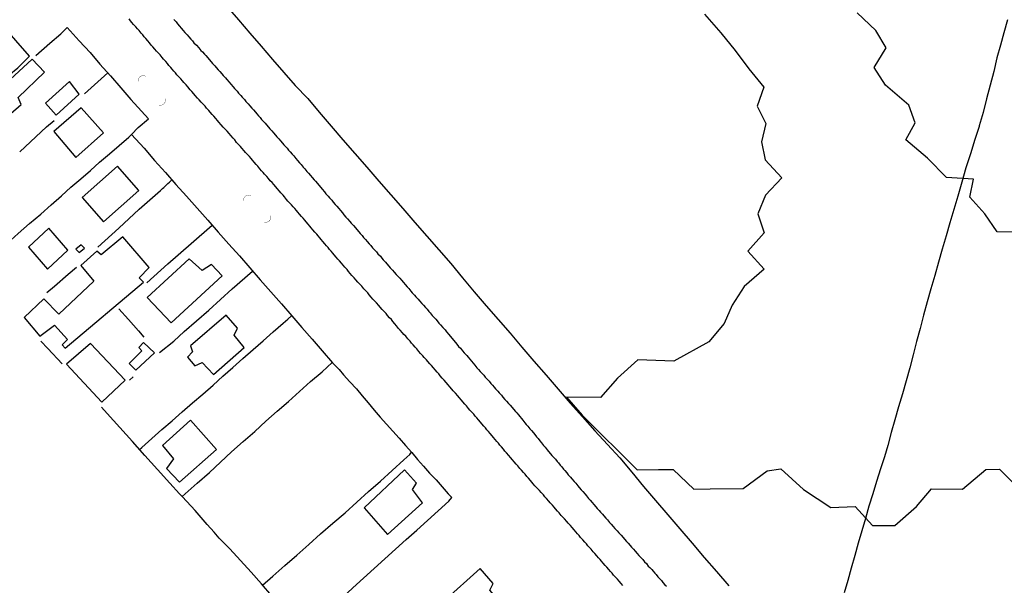
# Model space of a CAD drawing. Units: millimetres. Extents: x 180731 to 183144, y 1660422 to 1663197.
# Drawn here: x 182792 to 182954, y 1660667 to 1660760 of the extents above; entities that cross this region are included whole.
import ezdxf

# ---------------------------------------------------------------- set-up
doc = ezdxf.new("R2010")
doc.units = ezdxf.units.MM
doc.header["$LTSCALE"] = 10
doc.linetypes.add('DASHED2', pattern=[0.375, 0.25, -0.125])
for name, color, linetype in [('T-MFIO-EXI', 7, 'DASHED2'), ('V-BANHADO', 102, 'Continuous'), ('V-BUEIRO', 5, 'Continuous'), ('V-EDIFICACAO', 2, 'Continuous'), ('V-LOTE', 1, 'Continuous'), ('V-TESTADA', 5, 'Continuous')]:
    doc.layers.add(name, color=color, linetype=linetype)

# ---------------------------------------------------------------- blocks, each defined once
blk = doc.blocks.new('305')
at = {"color": 0, "linetype": 'ByBlock', "lineweight": -2, "const_width": 0.05}
blk.add_lwpolyline([(0.73, 0.39, 0.60863), (-0.73, 0.38)], format="xyb", dxfattribs=at)

msp = doc.modelspace()

# ---------------------------------------------------------------- linework, layer by layer
at = {"layer": 'T-MFIO-EXI'}
for p, q in [((182810.13, 1660760.06), (182809.92, 1660760.36)), ((182810.38, 1660759.76), (182810.13, 1660760.06)), ((182810.64, 1660759.46), (182810.38, 1660759.76)), ((182811.02, 1660759.06), (182810.64, 1660759.46)), ((182817.26, 1660760.25), (182817.64, 1660759.85)), ((182817.64, 1660759.85), (182817.87, 1660759.55)), ((182817.87, 1660759.55), (182818.2, 1660759.16)), ((182811.28, 1660758.74), (182811.02, 1660759.06)), ((182811.54, 1660758.44), (182811.28, 1660758.74)), ((182811.88, 1660758.03), (182811.54, 1660758.44)), ((182812.16, 1660757.71), (182811.88, 1660758.03)), ((182812.39, 1660757.41), (182812.16, 1660757.71)), ((182818.2, 1660759.16), (182818.45, 1660758.84)), ((182818.45, 1660758.84), (182818.79, 1660758.44)), ((182818.79, 1660758.44), (182819.07, 1660758.14)), ((182819.07, 1660758.14), (182819.43, 1660757.76)), ((182819.43, 1660757.76), (182819.69, 1660757.43)), ((182812.67, 1660757.12), (182812.39, 1660757.41)), ((182812.97, 1660756.73), (182812.67, 1660757.12)), ((182813.24, 1660756.43), (182812.97, 1660756.73)), ((182813.54, 1660756.05), (182813.24, 1660756.43)), ((182819.69, 1660757.43), (182820.07, 1660757.03)), ((182820.07, 1660757.03), (182820.33, 1660756.73)), ((182820.33, 1660756.73), (182820.56, 1660756.43)), ((182820.56, 1660756.43), (182820.56, 1660756.43)), ((182820.56, 1660756.43), (182820.97, 1660756.03)), ((182813.82, 1660755.75), (182813.54, 1660756.05)), ((182814.14, 1660755.36), (182813.82, 1660755.75)), ((182814.4, 1660755.07), (182814.14, 1660755.36)), ((182814.76, 1660754.7), (182814.4, 1660755.07)), ((182815.02, 1660754.43), (182814.76, 1660754.7)), ((182820.97, 1660756.03), (182821.35, 1660755.6)), ((182821.35, 1660755.6), (182821.7, 1660755.19)), ((182821.7, 1660755.19), (182821.95, 1660754.94)), ((182821.95, 1660754.94), (182822.27, 1660754.55)), ((182822.27, 1660754.55), (182822.48, 1660754.32)), ((182815.34, 1660754.02), (182815.02, 1660754.43)), ((182815.57, 1660753.74), (182815.34, 1660754.02)), ((182815.93, 1660753.34), (182815.57, 1660753.74)), ((182816.19, 1660753.02), (182815.93, 1660753.34)), ((182816.45, 1660752.72), (182816.19, 1660753.02)), ((182822.48, 1660754.32), (182822.83, 1660753.96)), ((182822.83, 1660753.96), (182823.04, 1660753.68)), ((182823.04, 1660753.68), (182823.38, 1660753.32)), ((182823.38, 1660753.32), (182823.62, 1660753.02)), ((182823.62, 1660753.02), (182823.96, 1660752.63)), ((182816.74, 1660752.38), (182816.45, 1660752.72)), ((182817, 1660752.08), (182816.74, 1660752.38)), ((182817.26, 1660751.78), (182817, 1660752.08)), ((182817.51, 1660751.48), (182817.26, 1660751.78)), ((182817.75, 1660751.18), (182817.51, 1660751.48)), ((182823.96, 1660752.63), (182824.19, 1660752.37)), ((182824.19, 1660752.37), (182824.53, 1660751.99)), ((182824.53, 1660751.99), (182824.79, 1660751.73)), ((182824.79, 1660751.73), (182825.13, 1660751.35)), ((182825.13, 1660751.35), (182825.37, 1660751.07)), ((182818.11, 1660750.78), (182817.75, 1660751.18)), ((182818.39, 1660750.5), (182818.11, 1660750.78)), ((182818.66, 1660750.2), (182818.39, 1660750.5)), ((182818.92, 1660749.9), (182818.66, 1660750.2)), ((182819.26, 1660749.5), (182818.92, 1660749.9)), ((182825.37, 1660751.07), (182825.71, 1660750.67)), ((182825.71, 1660750.67), (182825.96, 1660750.39)), ((182825.96, 1660750.39), (182826.35, 1660749.94)), ((182826.35, 1660749.94), (182826.6, 1660749.62)), ((182826.6, 1660749.62), (182826.97, 1660749.22)), ((182819.56, 1660749.18), (182819.26, 1660749.5)), ((182819.95, 1660748.73), (182819.56, 1660749.18)), ((182820.2, 1660748.45), (182819.95, 1660748.73)), ((182820.52, 1660748.04), (182820.2, 1660748.45)), ((182820.78, 1660747.77), (182820.52, 1660748.04)), ((182826.97, 1660749.22), (182827.22, 1660748.94)), ((182827.22, 1660748.94), (182827.63, 1660748.49)), ((182827.63, 1660748.49), (182827.88, 1660748.17)), ((182827.88, 1660748.17), (182828.23, 1660747.77)), ((182821.14, 1660747.36), (182820.78, 1660747.77)), ((182821.4, 1660747.09), (182821.14, 1660747.36)), ((182821.76, 1660746.68), (182821.4, 1660747.09)), ((182822.04, 1660746.4), (182821.76, 1660746.68)), ((182822.38, 1660746), (182822.04, 1660746.4)), ((182828.23, 1660747.77), (182828.48, 1660747.49)), ((182828.48, 1660747.49), (182828.85, 1660747.13)), ((182828.85, 1660747.13), (182829.1, 1660746.81)), ((182829.1, 1660746.81), (182829.46, 1660746.4)), ((182829.46, 1660746.4), (182829.72, 1660746.08)), ((182822.61, 1660745.72), (182822.38, 1660746)), ((182822.98, 1660745.31), (182822.61, 1660745.72)), ((182823.21, 1660745.04), (182822.98, 1660745.31)), ((182823.55, 1660744.65), (182823.21, 1660745.04)), ((182829.72, 1660746.08), (182830.08, 1660745.68)), ((182830.08, 1660745.68), (182830.34, 1660745.4)), ((182830.34, 1660745.4), (182830.66, 1660745.04)), ((182830.66, 1660745.04), (182830.87, 1660744.78)), ((182830.87, 1660744.78), (182831.15, 1660744.44)), ((182823.81, 1660744.4), (182823.55, 1660744.65)), ((182824.15, 1660743.99), (182823.81, 1660744.4)), ((182824.43, 1660743.67), (182824.15, 1660743.99)), ((182824.66, 1660743.37), (182824.43, 1660743.67)), ((182825.02, 1660742.96), (182824.66, 1660743.37)), ((182831.15, 1660744.44), (182831.41, 1660744.18)), ((182831.41, 1660744.18), (182831.66, 1660743.84)), ((182831.66, 1660743.84), (182831.92, 1660743.58)), ((182831.92, 1660743.58), (182832.24, 1660743.24)), ((182832.24, 1660743.24), (182832.47, 1660742.96)), ((182825.37, 1660742.58), (182825.02, 1660742.96)), ((182825.73, 1660742.2), (182825.37, 1660742.58)), ((182825.99, 1660741.92), (182825.73, 1660742.2)), ((182826.35, 1660741.51), (182825.99, 1660741.92)), ((182832.47, 1660742.96), (182832.77, 1660742.6)), ((182832.77, 1660742.6), (182833.03, 1660742.32)), ((182833.03, 1660742.32), (182833.35, 1660741.96)), ((182833.35, 1660741.96), (182833.62, 1660741.66)), ((182833.62, 1660741.66), (182833.93, 1660741.28)), ((182826.63, 1660741.19), (182826.35, 1660741.51)), ((182826.97, 1660740.79), (182826.63, 1660741.19)), ((182827.25, 1660740.47), (182826.97, 1660740.79)), ((182827.56, 1660740.08), (182827.25, 1660740.47)), ((182827.82, 1660739.79), (182827.56, 1660740.08)), ((182833.93, 1660741.28), (182834.18, 1660741)), ((182834.18, 1660741), (182834.5, 1660740.64)), ((182834.5, 1660740.64), (182834.78, 1660740.34)), ((182834.78, 1660740.34), (182835.08, 1660739.96)), ((182835.08, 1660739.96), (182835.31, 1660739.7)), ((182828.18, 1660739.38), (182827.82, 1660739.79)), ((182828.44, 1660739.1), (182828.18, 1660739.38)), ((182828.78, 1660738.7), (182828.44, 1660739.1)), ((182829.02, 1660738.42), (182828.78, 1660738.7)), ((182829.38, 1660738.03), (182829.02, 1660738.42)), ((182835.31, 1660739.7), (182835.63, 1660739.36)), ((182835.63, 1660739.36), (182835.87, 1660739.12)), ((182835.87, 1660739.12), (182836.1, 1660738.8)), ((182836.1, 1660738.8), (182836.33, 1660738.52)), ((182836.33, 1660738.52), (182836.68, 1660738.16)), ((182829.66, 1660737.74), (182829.38, 1660738.03)), ((182829.93, 1660737.44), (182829.66, 1660737.74)), ((182830.17, 1660737.14), (182829.93, 1660737.44)), ((182830.45, 1660736.84), (182830.17, 1660737.14)), ((182830.17, 1660737.14), (182830.17, 1660737.14)), ((182830.76, 1660736.43), (182830.45, 1660736.84)), ((182836.68, 1660738.16), (182836.93, 1660737.84)), ((182836.93, 1660737.84), (182837.27, 1660737.44)), ((182837.27, 1660737.44), (182837.55, 1660737.12)), ((182837.55, 1660737.12), (182837.89, 1660736.71)), ((182837.89, 1660736.71), (182838.13, 1660736.43)), ((182831.02, 1660736.16), (182830.76, 1660736.43)), ((182831.38, 1660735.75), (182831.02, 1660736.16)), ((182831.64, 1660735.43), (182831.38, 1660735.75)), ((182831.9, 1660735.13), (182831.64, 1660735.43)), ((182832.15, 1660734.84), (182831.9, 1660735.13)), ((182838.13, 1660736.43), (182838.47, 1660736.03)), ((182838.47, 1660736.03), (182838.73, 1660735.75)), ((182838.73, 1660735.75), (182839.09, 1660735.3)), ((182839.09, 1660735.3), (182839.36, 1660735.02)), ((182832.51, 1660734.45), (182832.15, 1660734.84)), ((182832.79, 1660734.15), (182832.51, 1660734.45)), ((182833.09, 1660733.77), (182832.79, 1660734.15)), ((182833.39, 1660733.47), (182833.09, 1660733.77)), ((182833.67, 1660733.17), (182833.39, 1660733.47)), ((182839.36, 1660735.02), (182839.71, 1660734.62)), ((182839.71, 1660734.62), (182839.96, 1660734.32)), ((182839.96, 1660734.32), (182840.28, 1660733.94)), ((182840.28, 1660733.94), (182840.52, 1660733.68)), ((182840.52, 1660733.68), (182840.84, 1660733.3)), ((182833.99, 1660732.76), (182833.67, 1660733.17)), ((182834.22, 1660732.49), (182833.99, 1660732.76)), ((182834.59, 1660732.08), (182834.22, 1660732.49)), ((182834.84, 1660731.8), (182834.59, 1660732.08)), ((182840.84, 1660733.3), (182841.05, 1660733.04)), ((182841.05, 1660733.04), (182841.39, 1660732.66)), ((182841.39, 1660732.66), (182841.61, 1660732.38)), ((182841.61, 1660732.38), (182841.99, 1660731.93)), ((182841.99, 1660731.93), (182842.22, 1660731.65)), ((182835.18, 1660731.4), (182834.84, 1660731.8)), ((182835.42, 1660731.12), (182835.18, 1660731.4)), ((182835.74, 1660730.72), (182835.42, 1660731.12)), ((182835.99, 1660730.44), (182835.74, 1660730.72)), ((182836.29, 1660730.1), (182835.99, 1660730.44)), ((182842.22, 1660731.65), (182842.57, 1660731.25)), ((182842.57, 1660731.25), (182842.8, 1660730.95)), ((182842.8, 1660730.95), (182843.19, 1660730.57)), ((182843.19, 1660730.57), (182843.42, 1660730.27)), ((182843.42, 1660730.27), (182843.76, 1660729.88)), ((182836.55, 1660729.8), (182836.29, 1660730.1)), ((182836.83, 1660729.5), (182836.55, 1660729.8)), ((182837.12, 1660729.2), (182836.83, 1660729.5)), ((182837.38, 1660728.9), (182837.12, 1660729.2)), ((182837.62, 1660728.6), (182837.38, 1660728.9)), ((182843.76, 1660729.88), (182844, 1660729.58)), ((182844, 1660729.58), (182844.36, 1660729.2)), ((182844.36, 1660729.2), (182844.59, 1660728.9)), ((182844.59, 1660728.9), (182844.94, 1660728.52)), ((182837.87, 1660728.3), (182837.62, 1660728.6)), ((182838.21, 1660727.9), (182837.87, 1660728.3)), ((182838.47, 1660727.62), (182838.21, 1660727.9)), ((182838.73, 1660727.32), (182838.47, 1660727.62)), ((182838.96, 1660727.02), (182838.73, 1660727.32)), ((182839.32, 1660726.62), (182838.96, 1660727.02)), ((182844.94, 1660728.52), (182845.17, 1660728.2)), ((182845.17, 1660728.2), (182845.51, 1660727.79)), ((182845.51, 1660727.79), (182845.77, 1660727.51)), ((182845.77, 1660727.51), (182846.13, 1660727.11)), ((182846.13, 1660727.11), (182846.37, 1660726.83)), ((182839.56, 1660726.34), (182839.32, 1660726.62)), ((182839.79, 1660726.04), (182839.56, 1660726.34)), ((182840.07, 1660725.74), (182839.79, 1660726.04)), ((182840.41, 1660725.34), (182840.07, 1660725.74)), ((182846.37, 1660726.83), (182846.77, 1660726.42)), ((182846.77, 1660726.42), (182847.07, 1660726.04)), ((182847.07, 1660726.04), (182847.3, 1660725.76)), ((182847.3, 1660725.76), (182847.6, 1660725.4)), ((182847.6, 1660725.4), (182847.86, 1660725.12)), ((182840.73, 1660725.02), (182840.41, 1660725.34)), ((182840.96, 1660724.72), (182840.73, 1660725.02)), ((182841.22, 1660724.42), (182840.96, 1660724.72)), ((182841.46, 1660724.12), (182841.22, 1660724.42)), ((182841.71, 1660723.82), (182841.46, 1660724.12)), ((182842.03, 1660723.42), (182841.71, 1660723.82)), ((182847.86, 1660725.12), (182848.18, 1660724.76)), ((182848.18, 1660724.76), (182848.41, 1660724.48)), ((182848.41, 1660724.48), (182848.71, 1660724.12)), ((182848.71, 1660724.12), (182848.99, 1660723.82)), ((182848.99, 1660723.82), (182849.29, 1660723.44)), ((182842.31, 1660723.1), (182842.03, 1660723.42)), ((182842.57, 1660722.8), (182842.31, 1660723.1)), ((182842.82, 1660722.5), (182842.57, 1660722.8)), ((182843.06, 1660722.2), (182842.82, 1660722.5)), ((182843.34, 1660721.9), (182843.06, 1660722.2)), ((182849.29, 1660723.44), (182849.57, 1660723.14)), ((182849.57, 1660723.14), (182849.89, 1660722.76)), ((182849.89, 1660722.76), (182849.89, 1660722.76)), ((182849.89, 1660722.76), (182850.14, 1660722.47)), ((182850.14, 1660722.47), (182850.51, 1660722.12)), ((182843.59, 1660721.6), (182843.34, 1660721.9)), ((182843.91, 1660721.2), (182843.59, 1660721.6)), ((182844.19, 1660720.92), (182843.91, 1660721.2)), ((182844.42, 1660720.62), (182844.19, 1660720.92)), ((182844.79, 1660720.22), (182844.42, 1660720.62)), ((182850.51, 1660722.12), (182850.76, 1660721.79)), ((182850.76, 1660721.79), (182851.15, 1660721.39)), ((182851.15, 1660721.39), (182851.38, 1660721.09)), ((182851.38, 1660721.09), (182851.61, 1660720.81)), ((182851.61, 1660720.81), (182851.98, 1660720.41)), ((182845.04, 1660719.9), (182844.79, 1660720.22)), ((182845.3, 1660719.6), (182845.04, 1660719.9)), ((182845.68, 1660719.19), (182845.3, 1660719.6)), ((182845.94, 1660718.87), (182845.68, 1660719.19)), ((182851.98, 1660720.41), (182852.23, 1660720.15)), ((182852.23, 1660720.15), (182852.53, 1660719.77)), ((182852.53, 1660719.77), (182852.79, 1660719.49)), ((182852.79, 1660719.49), (182853.13, 1660719.09)), ((182853.13, 1660719.09), (182853.41, 1660718.78)), ((182846.19, 1660718.57), (182845.94, 1660718.87)), ((182846.47, 1660718.23), (182846.19, 1660718.57)), ((182846.83, 1660717.83), (182846.47, 1660718.23)), ((182847.11, 1660717.51), (182846.83, 1660717.83)), ((182847.48, 1660717.1), (182847.11, 1660717.51)), ((182853.41, 1660718.78), (182853.73, 1660718.4)), ((182853.73, 1660718.4), (182854.03, 1660718.12)), ((182854.03, 1660718.12), (182854.35, 1660717.76)), ((182854.35, 1660717.76), (182854.6, 1660717.44)), ((182854.6, 1660717.44), (182854.97, 1660717.04)), ((182847.86, 1660716.72), (182847.48, 1660717.1)), ((182848.12, 1660716.44), (182847.86, 1660716.72)), ((182848.46, 1660716.03), (182848.12, 1660716.44)), ((182848.69, 1660715.76), (182848.46, 1660716.03)), ((182849.07, 1660715.35), (182848.69, 1660715.76)), ((182854.97, 1660717.04), (182855.22, 1660716.74)), ((182855.22, 1660716.74), (182855.56, 1660716.35)), ((182855.56, 1660716.35), (182855.8, 1660716.08)), ((182855.8, 1660716.08), (182856.16, 1660715.67)), ((182849.33, 1660715.03), (182849.07, 1660715.35)), ((182849.67, 1660714.64), (182849.33, 1660715.03)), ((182849.93, 1660714.35), (182849.67, 1660714.64)), ((182850.27, 1660713.98), (182849.93, 1660714.35)), ((182856.16, 1660715.67), (182856.4, 1660715.39)), ((182856.4, 1660715.39), (182856.76, 1660714.99)), ((182856.76, 1660714.99), (182856.99, 1660714.73)), ((182856.99, 1660714.73), (182857.36, 1660714.31)), ((182857.36, 1660714.31), (182857.57, 1660714.05)), ((182850.53, 1660713.71), (182850.27, 1660713.98)), ((182850.89, 1660713.3), (182850.53, 1660713.71)), ((182851.13, 1660713.02), (182850.89, 1660713.3)), ((182851.47, 1660712.62), (182851.13, 1660713.02)), ((182851.72, 1660712.34), (182851.47, 1660712.62)), ((182857.57, 1660714.05), (182857.97, 1660713.62)), ((182857.97, 1660713.62), (182858.21, 1660713.34)), ((182858.21, 1660713.34), (182858.57, 1660712.94)), ((182858.57, 1660712.94), (182858.81, 1660712.68)), ((182858.81, 1660712.68), (182859.11, 1660712.3)), ((182852.08, 1660711.96), (182851.72, 1660712.34)), ((182852.34, 1660711.66), (182852.08, 1660711.96)), ((182852.68, 1660711.25), (182852.34, 1660711.66)), ((182852.96, 1660710.98), (182852.68, 1660711.25)), ((182853.19, 1660710.68), (182852.96, 1660710.98)), ((182859.11, 1660712.3), (182859.32, 1660712.06)), ((182859.32, 1660712.06), (182859.66, 1660711.66)), ((182859.66, 1660711.66), (182859.87, 1660711.42)), ((182859.87, 1660711.42), (182860.24, 1660711.02)), ((182860.24, 1660711.02), (182860.47, 1660710.76)), ((182853.54, 1660710.27), (182853.19, 1660710.68)), ((182853.81, 1660709.95), (182853.54, 1660710.27)), ((182854.15, 1660709.54), (182853.81, 1660709.95)), ((182854.43, 1660709.23), (182854.15, 1660709.54)), ((182854.77, 1660708.82), (182854.43, 1660709.23)), ((182860.47, 1660710.76), (182860.77, 1660710.38)), ((182860.77, 1660710.38), (182861.01, 1660710.1)), ((182861.01, 1660710.1), (182861.41, 1660709.67)), ((182861.41, 1660709.67), (182861.77, 1660709.27)), ((182861.77, 1660709.27), (182861.99, 1660708.99)), ((182855.03, 1660708.54), (182854.77, 1660708.82)), ((182855.33, 1660708.24), (182855.03, 1660708.54)), ((182855.67, 1660707.84), (182855.33, 1660708.24)), ((182856.05, 1660707.41), (182855.67, 1660707.84)), ((182861.99, 1660708.99), (182862.37, 1660708.54)), ((182862.37, 1660708.54), (182862.63, 1660708.24)), ((182862.63, 1660708.24), (182862.93, 1660707.86)), ((182862.93, 1660707.86), (182863.18, 1660707.58)), ((182856.29, 1660707.13), (182856.05, 1660707.41)), ((182856.55, 1660706.84), (182856.29, 1660707.13)), ((182856.86, 1660706.45), (182856.55, 1660706.84)), ((182857.14, 1660706.15), (182856.86, 1660706.45)), ((182857.48, 1660705.75), (182857.14, 1660706.15)), ((182863.18, 1660707.58), (182863.48, 1660707.22)), ((182863.48, 1660707.22), (182863.69, 1660706.96)), ((182863.69, 1660706.96), (182863.99, 1660706.58)), ((182863.99, 1660706.58), (182864.29, 1660706.28)), ((182864.29, 1660706.28), (182864.63, 1660705.85)), ((182857.76, 1660705.43), (182857.48, 1660705.75)), ((182858.1, 1660705.02), (182857.76, 1660705.43)), ((182858.36, 1660704.74), (182858.1, 1660705.02)), ((182858.7, 1660704.36), (182858.36, 1660704.74)), ((182858.94, 1660704.1), (182858.7, 1660704.36)), ((182864.63, 1660705.85), (182864.91, 1660705.53)), ((182864.91, 1660705.53), (182865.32, 1660705.09)), ((182865.32, 1660705.09), (182865.55, 1660704.8)), ((182865.55, 1660704.8), (182865.85, 1660704.45)), ((182865.85, 1660704.45), (182866.1, 1660704.16)), ((182859.3, 1660703.7), (182858.94, 1660704.1)), ((182859.53, 1660703.42), (182859.3, 1660703.7)), ((182859.3, 1660703.7), (182859.3, 1660703.7)), ((182859.9, 1660703.03), (182859.53, 1660703.42)), ((182860.15, 1660702.74), (182859.9, 1660703.03)), ((182866.1, 1660704.16), (182866.41, 1660703.81)), ((182866.41, 1660703.81), (182866.66, 1660703.48)), ((182866.66, 1660703.48), (182867, 1660703.08)), ((182867, 1660703.08), (182867.26, 1660702.8)), ((182867.26, 1660702.8), (182867.56, 1660702.44)), ((182860.47, 1660702.35), (182860.15, 1660702.74)), ((182860.73, 1660702.06), (182860.47, 1660702.35)), ((182860.99, 1660701.76), (182860.73, 1660702.06)), ((182861.32, 1660701.35), (182860.99, 1660701.76)), ((182861.6, 1660701.03), (182861.32, 1660701.35)), ((182867.56, 1660702.44), (182867.81, 1660702.18)), ((182867.81, 1660702.18), (182868.11, 1660701.84)), ((182868.11, 1660701.84), (182868.35, 1660701.54)), ((182868.35, 1660701.54), (182868.75, 1660701.16)), ((182868.75, 1660701.16), (182868.99, 1660700.86)), ((182861.94, 1660700.62), (182861.6, 1660701.03)), ((182862.29, 1660700.24), (182861.94, 1660700.62)), ((182862.54, 1660699.96), (182862.29, 1660700.24)), ((182862.88, 1660699.56), (182862.54, 1660699.96)), ((182863.12, 1660699.28), (182862.88, 1660699.56)), ((182868.99, 1660700.86), (182869.31, 1660700.48)), ((182869.31, 1660700.48), (182869.54, 1660700.22)), ((182869.54, 1660700.22), (182869.86, 1660699.88)), ((182869.86, 1660699.88), (182870.07, 1660699.6)), ((182870.07, 1660699.6), (182870.42, 1660699.24)), ((182863.48, 1660698.87), (182863.12, 1660699.28)), ((182863.87, 1660698.45), (182863.48, 1660698.87)), ((182864.1, 1660698.17), (182863.87, 1660698.45)), ((182864.46, 1660697.76), (182864.1, 1660698.17)), ((182870.42, 1660699.24), (182870.67, 1660698.94)), ((182870.67, 1660698.94), (182871.02, 1660698.56)), ((182871.02, 1660698.56), (182871.27, 1660698.25)), ((182871.27, 1660698.25), (182871.59, 1660697.87)), ((182864.68, 1660697.49), (182864.46, 1660697.76)), ((182865.02, 1660697.08), (182864.68, 1660697.49)), ((182865.27, 1660696.81), (182865.02, 1660697.08)), ((182865.62, 1660696.4), (182865.27, 1660696.81)), ((182865.85, 1660696.12), (182865.62, 1660696.4)), ((182871.59, 1660697.87), (182871.85, 1660697.59)), ((182871.85, 1660697.59), (182872.19, 1660697.19)), ((182872.19, 1660697.19), (182872.44, 1660696.93)), ((182872.44, 1660696.93), (182872.77, 1660696.55)), ((182872.77, 1660696.55), (182873, 1660696.29)), ((182873, 1660696.29), (182873.34, 1660695.91)), ((182866.11, 1660695.82), (182865.85, 1660696.12)), ((182866.47, 1660695.42), (182866.11, 1660695.82)), ((182866.72, 1660695.14), (182866.47, 1660695.42)), ((182866.98, 1660694.84), (182866.72, 1660695.14)), ((182867.24, 1660694.54), (182866.98, 1660694.84)), ((182873.34, 1660695.91), (182873.53, 1660695.67)), ((182873.53, 1660695.67), (182873.83, 1660695.31)), ((182873.83, 1660695.31), (182874.04, 1660695.07)), ((182874.04, 1660695.07), (182874.3, 1660694.71)), ((182874.3, 1660694.71), (182874.56, 1660694.44)), ((182867.58, 1660694.14), (182867.24, 1660694.54)), ((182867.83, 1660693.86), (182867.58, 1660694.14)), ((182868.11, 1660693.47), (182867.83, 1660693.86)), ((182868.39, 1660693.18), (182868.11, 1660693.47)), ((182868.63, 1660692.88), (182868.39, 1660693.18)), ((182874.56, 1660694.44), (182874.88, 1660694.03)), ((182874.88, 1660694.03), (182875.09, 1660693.73)), ((182875.09, 1660693.73), (182875.37, 1660693.45)), ((182875.37, 1660693.45), (182875.69, 1660693.05)), ((182875.69, 1660693.05), (182875.94, 1660692.75)), ((182868.9, 1660692.58), (182868.63, 1660692.88)), ((182869.16, 1660692.28), (182868.9, 1660692.58)), ((182869.5, 1660691.87), (182869.16, 1660692.28)), ((182869.74, 1660691.6), (182869.5, 1660691.87)), ((182870.01, 1660691.26), (182869.74, 1660691.6)), ((182875.94, 1660692.75), (182876.27, 1660692.37)), ((182876.27, 1660692.37), (182876.5, 1660692.09)), ((182876.5, 1660692.09), (182876.8, 1660691.73)), ((182876.8, 1660691.73), (182877.05, 1660691.43)), ((182870.27, 1660690.96), (182870.01, 1660691.26)), ((182870.54, 1660690.66), (182870.27, 1660690.96)), ((182870.78, 1660690.36), (182870.54, 1660690.66)), ((182871.04, 1660690.06), (182870.78, 1660690.36)), ((182871.35, 1660689.68), (182871.04, 1660690.06)), ((182877.05, 1660691.43), (182877.35, 1660691.04)), ((182877.35, 1660691.04), (182877.61, 1660690.72)), ((182877.61, 1660690.72), (182877.95, 1660690.32)), ((182877.95, 1660690.32), (182878.23, 1660690)), ((182878.23, 1660690), (182878.53, 1660689.59)), ((182871.61, 1660689.38), (182871.35, 1660689.68)), ((182871.87, 1660689.08), (182871.61, 1660689.38)), ((182872.23, 1660688.67), (182871.87, 1660689.08)), ((182872.51, 1660688.35), (182872.23, 1660688.67)), ((182872.83, 1660687.95), (182872.51, 1660688.35)), ((182878.53, 1660689.59), (182878.76, 1660689.33)), ((182878.76, 1660689.33), (182878.76, 1660689.33)), ((182878.76, 1660689.33), (182879.08, 1660688.95)), ((182879.08, 1660688.95), (182879.32, 1660688.67)), ((182879.32, 1660688.67), (182879.68, 1660688.27)), ((182879.68, 1660688.27), (182879.89, 1660688.03)), ((182873.11, 1660687.63), (182872.83, 1660687.95)), ((182873.45, 1660687.24), (182873.11, 1660687.63)), ((182873.7, 1660686.95), (182873.45, 1660687.24)), ((182874.07, 1660686.54), (182873.7, 1660686.95)), ((182879.89, 1660688.03), (182880.19, 1660687.67)), ((182880.19, 1660687.67), (182880.4, 1660687.43)), ((182880.4, 1660687.43), (182880.68, 1660687.07)), ((182880.68, 1660687.07), (182880.92, 1660686.82)), ((182880.92, 1660686.82), (182881.22, 1660686.43)), ((182874.32, 1660686.26), (182874.07, 1660686.54)), ((182874.66, 1660685.86), (182874.32, 1660686.26)), ((182874.9, 1660685.58), (182874.66, 1660685.86)), ((182875.22, 1660685.19), (182874.9, 1660685.58)), ((182875.45, 1660684.94), (182875.22, 1660685.19)), ((182881.22, 1660686.43), (182881.45, 1660686.18)), ((182881.45, 1660686.18), (182881.77, 1660685.79)), ((182881.77, 1660685.79), (182882, 1660685.51)), ((182882, 1660685.51), (182882.35, 1660685.11)), ((182882.35, 1660685.11), (182882.6, 1660684.83)), ((182875.77, 1660684.55), (182875.45, 1660684.94)), ((182876.01, 1660684.3), (182875.77, 1660684.55)), ((182876.24, 1660684), (182876.01, 1660684.3)), ((182876.5, 1660683.7), (182876.24, 1660684)), ((182876.88, 1660683.3), (182876.5, 1660683.7)), ((182882.6, 1660684.83), (182882.97, 1660684.39)), ((182882.97, 1660684.39), (182883.22, 1660684.13)), ((182883.22, 1660684.13), (182883.56, 1660683.7)), ((182883.56, 1660683.7), (182883.8, 1660683.4)), ((182883.8, 1660683.4), (182884.14, 1660683.02)), ((182877.27, 1660682.91), (182876.88, 1660683.3)), ((182877.52, 1660682.59), (182877.27, 1660682.91)), ((182877.91, 1660682.19), (182877.52, 1660682.59)), ((182878.16, 1660681.87), (182877.91, 1660682.19)), ((182878.42, 1660681.57), (182878.16, 1660681.87)), ((182884.14, 1660683.02), (182884.4, 1660682.74)), ((182884.4, 1660682.74), (182884.76, 1660682.29)), ((182884.76, 1660682.29), (182884.99, 1660682.01)), ((182884.99, 1660682.01), (182885.31, 1660681.61)), ((182878.8, 1660681.16), (182878.42, 1660681.57)), ((182879.04, 1660680.89), (182878.8, 1660681.16)), ((182879.4, 1660680.48), (182879.04, 1660680.89)), ((182879.66, 1660680.2), (182879.4, 1660680.48)), ((182879.89, 1660679.9), (182879.66, 1660680.2)), ((182885.31, 1660681.61), (182885.59, 1660681.31)), ((182885.59, 1660681.31), (182885.93, 1660680.93)), ((182885.93, 1660680.93), (182886.17, 1660680.63)), ((182886.17, 1660680.63), (182886.51, 1660680.25)), ((182886.51, 1660680.25), (182886.76, 1660679.98)), ((182880.25, 1660679.5), (182879.89, 1660679.9)), ((182880.49, 1660679.22), (182880.25, 1660679.5)), ((182880.85, 1660678.83), (182880.49, 1660679.22)), ((182881.13, 1660678.54), (182880.85, 1660678.83)), ((182881.39, 1660678.24), (182881.13, 1660678.54)), ((182886.76, 1660679.98), (182887.06, 1660679.65)), ((182887.06, 1660679.65), (182887.3, 1660679.37)), ((182887.3, 1660679.37), (182887.62, 1660679.01)), ((182887.62, 1660679.01), (182887.85, 1660678.75)), ((182887.85, 1660678.75), (182888.17, 1660678.37)), ((182881.75, 1660677.83), (182881.39, 1660678.24)), ((182882, 1660677.56), (182881.75, 1660677.83)), ((182882.35, 1660677.15), (182882, 1660677.56)), ((182882.65, 1660676.83), (182882.35, 1660677.15)), ((182888.17, 1660678.37), (182888.45, 1660678.07)), ((182888.45, 1660678.07), (182888.75, 1660677.68)), ((182888.75, 1660677.68), (182889.02, 1660677.38)), ((182889.02, 1660677.38), (182889.39, 1660677)), ((182889.39, 1660677), (182889.64, 1660676.68)), ((182882.94, 1660676.44), (182882.65, 1660676.83)), ((182883.22, 1660676.15), (182882.94, 1660676.44)), ((182883.52, 1660675.78), (182883.22, 1660676.15)), ((182883.78, 1660675.51), (182883.52, 1660675.78)), ((182884.03, 1660675.21), (182883.78, 1660675.51)), ((182889.64, 1660676.68), (182890.03, 1660676.28)), ((182890.03, 1660676.28), (182890.29, 1660675.95)), ((182890.29, 1660675.95), (182890.67, 1660675.57)), ((182890.67, 1660675.57), (182890.99, 1660675.17)), ((182884.38, 1660674.8), (182884.03, 1660675.21)), ((182884.74, 1660674.42), (182884.38, 1660674.8)), ((182884.99, 1660674.14), (182884.74, 1660674.42)), ((182885.23, 1660673.84), (182884.99, 1660674.14)), ((182885.48, 1660673.54), (182885.23, 1660673.84)), ((182890.99, 1660675.17), (182891.25, 1660674.91)), ((182891.25, 1660674.91), (182891.57, 1660674.53)), ((182891.57, 1660674.53), (182891.82, 1660674.24)), ((182891.82, 1660674.24), (182892.14, 1660673.89)), ((182892.14, 1660673.89), (182892.4, 1660673.6)), ((182885.76, 1660673.25), (182885.48, 1660673.54)), ((182886.1, 1660672.84), (182885.76, 1660673.25)), ((182886.36, 1660672.56), (182886.1, 1660672.84)), ((182886.7, 1660672.16), (182886.36, 1660672.56)), ((182886.96, 1660671.88), (182886.7, 1660672.16)), ((182892.4, 1660673.6), (182892.7, 1660673.25)), ((182892.7, 1660673.25), (182892.97, 1660672.94)), ((182892.97, 1660672.94), (182893.32, 1660672.56)), ((182893.32, 1660672.56), (182893.57, 1660672.24)), ((182893.57, 1660672.24), (182893.94, 1660671.84)), ((182887.21, 1660671.58), (182886.96, 1660671.88)), ((182887.47, 1660671.28), (182887.21, 1660671.58)), ((182887.72, 1660670.98), (182887.47, 1660671.28)), ((182888.04, 1660670.6), (182887.72, 1660670.98)), ((182888.3, 1660670.34), (182888.04, 1660670.6)), ((182893.94, 1660671.84), (182894.21, 1660671.56)), ((182894.21, 1660671.56), (182894.53, 1660671.2)), ((182894.53, 1660671.2), (182894.81, 1660670.9)), ((182894.81, 1660670.9), (182895.13, 1660670.51)), ((182895.13, 1660670.51), (182895.36, 1660670.27)), ((182888.66, 1660669.94), (182888.3, 1660670.34)), ((182888.3, 1660670.34), (182888.3, 1660670.34)), ((182888.92, 1660669.62), (182888.66, 1660669.94)), ((182889.18, 1660669.32), (182888.92, 1660669.62)), ((182889.43, 1660669.02), (182889.18, 1660669.32)), ((182889.79, 1660668.63), (182889.43, 1660669.02)), ((182895.36, 1660670.27), (182895.69, 1660669.92)), ((182895.69, 1660669.92), (182895.92, 1660669.68)), ((182895.92, 1660669.68), (182896.18, 1660669.36)), ((182896.18, 1660669.36), (182896.43, 1660669.1)), ((182896.43, 1660669.1), (182896.69, 1660668.76)), ((182890.05, 1660668.34), (182889.79, 1660668.63)), ((182890.33, 1660668.04), (182890.05, 1660668.34)), ((182890.67, 1660667.63), (182890.33, 1660668.04)), ((182890.95, 1660667.31), (182890.67, 1660667.63)), ((182896.69, 1660668.76), (182896.97, 1660668.48)), ((182896.97, 1660668.48), (182897.28, 1660668.12)), ((182897.28, 1660668.12), (182897.52, 1660667.82)), ((182897.52, 1660667.82), (182897.86, 1660667.44)), ((182897.86, 1660667.44), (182898.12, 1660667.18))]:
    msp.add_line(p, q, dxfattribs=at)
at = {"layer": 'V-BANHADO'}
for points in [[(182904.36, 1660761.11), (182907.01, 1660758.07), (182909.39, 1660755.18), (182911.63, 1660752.14), (182914.12, 1660749.17), (182913, 1660746.05), (182914.43, 1660743.15), (182913.73, 1660740.14), (182914.29, 1660737.23), (182917.06, 1660734.25), (182914.39, 1660731.41), (182913.11, 1660728.34), (182914.16, 1660725.25), (182911.47, 1660722.21), (182914.16, 1660719.26), (182910.84, 1660716.41), (182908.91, 1660713.33), (182907.57, 1660710.33), (182905.06, 1660707.35), (182899.32, 1660704.14), (182893.4, 1660704.38), (182890.08, 1660701.36), (182887.26, 1660698.19), (182881.7, 1660698.26), (182884.3, 1660695.26), (182887.38, 1660692.18), (182890.27, 1660689.29), (182893.31, 1660686.33), (182896.83, 1660686.36), (182899.23, 1660686.35), (182902.6, 1660683.14), (182905.29, 1660683.18), (182910.71, 1660683.25), (182914.66, 1660686.13), (182916.9, 1660686.48), (182920.63, 1660683.09), (182925.11, 1660680.11), (182929.09, 1660680.3), (182931.94, 1660677.19), (182935.6, 1660677.14), (182939.15, 1660680.31), (182941.64, 1660683.17), (182946.72, 1660683.11), (182950.53, 1660686.36), (182952.75, 1660686.41), (182955.82, 1660683.34)], [(182967.74, 1660725.2), (182952.41, 1660725.39), (182950.39, 1660728.34), (182947.88, 1660731.1), (182948.51, 1660734.05), (182944.07, 1660734.33), (182940.97, 1660737.51), (182937.39, 1660740.5), (182938.96, 1660743.3), (182937.88, 1660746.21), (182934.07, 1660749.47), (182932.19, 1660752.36), (182934.16, 1660755.62), (182932.5, 1660758.44), (182929.41, 1660761.37)]]:
    msp.add_lwpolyline(points, dxfattribs=at)
at = {"layer": 'V-EDIFICACAO'}
for points in [[(182782.63, 1660753.65), (182787.18, 1660748.69), (182791.66, 1660752.32), (182793.55, 1660754.25), (182789.06, 1660759.4), (182782.63, 1660753.65)], [(182783.11, 1660743.72), (182785.78, 1660740.75), (182785.78, 1660740.75), (182792.19, 1660746.29), (182791.69, 1660747.44), (182796.03, 1660751.58), (182794.015, 1660753.732), (182794.015, 1660753.732), (182783.11, 1660743.72)], [(182796.17, 1660746.49), (182797.919, 1660744.521), (182797.919, 1660744.521), (182801.71, 1660748.02), (182800.14, 1660750.05), (182796.17, 1660746.49)], [(182802.07, 1660745.74), (182797.58, 1660741.89), (182801.18, 1660737.6), (182805.72, 1660741.65), (182802.07, 1660745.74)], [(182802.22, 1660731.02), (182805.71, 1660727.05), (182811.52, 1660732.15), (182808, 1660736.18), (182802.22, 1660731.02)], [(182796.76, 1660725.98), (182793.39, 1660722.88), (182796.51, 1660719.24), (182799.87, 1660722.36), (182796.76, 1660725.98)], [(182805.32, 1660721.63), (182804.625, 1660722.202), (182802.005, 1660719.875), (182802.005, 1660719.875), (182804.14, 1660717.26), (182798.395, 1660711.847), (182798.395, 1660711.847), (182795.93, 1660714.41), (182792.67, 1660711.33), (182792.67, 1660711.33), (182795.27, 1660708.27), (182797.67, 1660710.06), (182799.793, 1660707.716), (182799.793, 1660707.716), (182798.94, 1660706.85), (182799.43, 1660706.27), (182812.253, 1660717.141), (182812.253, 1660717.141), (182811.58, 1660717.85), (182813.19, 1660719.52), (182808.88, 1660724.57), (182805.32, 1660721.63)], [(182801.15, 1660722.55), (182801.69, 1660721.97), (182802.57, 1660722.68), (182802.02, 1660723.27), (182801.15, 1660722.55)], [(182812.9, 1660714.61), (182816.8, 1660710.45), (182825.18, 1660718.15), (182823.46, 1660720.04), (182821.93, 1660719.03), (182819.78, 1660720.98), (182812.9, 1660714.61)], [(182819.98, 1660706.67), (182820.32, 1660705.69), (182819.5, 1660704.79), (182820.69, 1660703.37), (182821.88, 1660703.91), (182823.74, 1660701.96), (182828.78, 1660706.4), (182827.15, 1660708.41), (182827.7, 1660709.56), (182825.84, 1660711.68), (182819.98, 1660706.67)], [(182803.6, 1660707.07), (182803.6, 1660707.07), (182799.62, 1660703.64), (182805.44, 1660697.43), (182805.44, 1660697.43), (182805.44, 1660697.43), (182805.44, 1660697.43), (182809.26, 1660701.03), (182803.6, 1660707.07)], [(182809.95, 1660703.74), (182811, 1660702.68), (182814.08, 1660705.53), (182812.27, 1660707.24), (182811.499, 1660706.373), (182811.99, 1660705.86), (182809.95, 1660703.74)], [(182815.37, 1660690.32), (182817.2, 1660688.11), (182816.06, 1660686.52), (182818.16, 1660684.29), (182824.24, 1660689.64), (182819.99, 1660694.48), (182815.37, 1660690.32)], [(182848.5, 1660680.04), (182852.31, 1660675.66), (182858.09, 1660680.89), (182856.43, 1660683.07), (182857.06, 1660684.12), (182855.141, 1660686.318), (182855.141, 1660686.318), (182848.5, 1660680.04)], [(182861.56, 1660664.76), (182865.6, 1660660.29), (182870.55, 1660664.85), (182869.11, 1660666.55), (182869.66, 1660667.66), (182867.51, 1660670.11), (182861.56, 1660664.76)]]:
    msp.add_lwpolyline(points, close=True, dxfattribs=at)
at = {"layer": 'V-LOTE'}
for points in [[(182826.01, 1660762.35), (182827.88, 1660760.19), (182829.74, 1660758.03), (182831.6, 1660755.87), (182833.46, 1660753.71), (182835.32, 1660751.55), (182837.18, 1660749.39), (182839.23, 1660747.28), (182841.12, 1660745.02), (182843.07, 1660742.76), (182845.02, 1660740.5), (182846.97, 1660738.24), (182848.93, 1660735.98), (182850.89, 1660733.72), (182852.86, 1660731.46), (182854.83, 1660729.2), (182856.8, 1660726.94), (182858.77, 1660724.68), (182860.74, 1660722.42), (182862.71, 1660720.16), (182864.64, 1660717.86), (182866.57, 1660715.56), (182868.5, 1660713.26), (182870.48, 1660711.01), (182872.44, 1660708.73), (182874.39, 1660706.43), (182876.34, 1660704.13), (182878.35, 1660701.85), (182880.34, 1660699.56), (182882.33, 1660697.27), (182884.34, 1660694.99), (182886.35, 1660692.71), (182888.41, 1660690.49), (182890.47, 1660688.27), (182892.41, 1660685.93), (182894.36, 1660683.59), (182896.31, 1660681.25), (182898.33, 1660678.93), (182900.32, 1660676.6), (182902.31, 1660674.26), (182904.3, 1660671.92), (182906.33, 1660669.6), (182908.36, 1660667.28)], [(182954.09, 1660760.2), (182953.5, 1660758.09), (182952.95, 1660756.02), (182952.36, 1660753.95), (182951.84, 1660751.73), (182951.25, 1660749.49), (182950.66, 1660747.25), (182950.07, 1660745.01), (182949.45, 1660742.77), (182949.43, 1660742.7), (182948.7, 1660740.55), (182948.01, 1660738.22), (182947.25, 1660735.89), (182946.59, 1660733.56), (182945.92, 1660731.23), (182945.26, 1660729.06), (182944.64, 1660726.89), (182944.01, 1660724.72), (182943.39, 1660722.55), (182942.77, 1660720.38), (182942.15, 1660718.21), (182941.53, 1660716.04), (182940.91, 1660713.87), (182940.32, 1660711.7), (182939.73, 1660709.53), (182939.18, 1660707.37), (182938.63, 1660705.21), (182938.07, 1660703.05), (182937.48, 1660700.9), (182936.85, 1660698.78), (182936.22, 1660696.66), (182935.59, 1660694.54), (182935.01, 1660692.43), (182934.43, 1660690.32), (182933.91, 1660688.45), (182933.25, 1660686.45), (182932.59, 1660684.41), (182931.96, 1660682.37), (182931.34, 1660680.33), (182930.76, 1660678.3), (182930.18, 1660676.27), (182929.6, 1660674.24), (182929.02, 1660672.21), (182928.44, 1660670.18), (182927.86, 1660668.15), (182927.28, 1660666.12)], [(182794.59, 1660754.33), (182796.91, 1660756.39), (182798.69, 1660757.91), (182799.77, 1660758.96)], [(182799.77, 1660758.96), (182801.74, 1660756.74), (182803.52, 1660754.84), (182805.13, 1660752.9), (182806.86, 1660750.98), (182808.54, 1660749.04), (182810.22, 1660747.1), (182811.96, 1660745.18), (182813.07, 1660743.93)], [(182802.6, 1660748.04), (182806.41, 1660751.48)], [(182784.54, 1660718.71), (182786.18, 1660720.19), (182788.1, 1660721.84), (182789.88, 1660723.49), (182791.7, 1660725.14), (182793.59, 1660726.73), (182795.42, 1660728.3), (182797.12, 1660729.82), (182798.83, 1660731.3), (182800.37, 1660732.74), (182801.98, 1660734.11), (182803.56, 1660735.48), (182805.08, 1660736.83), (182806.67, 1660738.2), (182808.26, 1660739.57), (182809.85, 1660740.94), (182810.29, 1660741.38), (182811.42, 1660742.5), (182813.07, 1660743.93)], [(182791.96, 1660738.5), (182796.37, 1660742.63), (182797.63, 1660743.68)], [(182810.29, 1660741.38), (182812.36, 1660739.1), (182814.07, 1660737.1), (182815.86, 1660735.14), (182817.61, 1660733.18), (182819.36, 1660731.22), (182821.09, 1660729.26), (182822.82, 1660727.3), (182824.55, 1660725.34), (182826.28, 1660723.38), (182828.01, 1660721.42), (182829.71, 1660719.46), (182831.4, 1660717.5), (182833.18, 1660715.54), (182834.95, 1660713.58), (182836.65, 1660711.62), (182838.28, 1660709.66), (182839.95, 1660707.74), (182841.62, 1660705.82), (182843.28, 1660703.9), (182844.41, 1660702.8), (182845.09, 1660701.88), (182846.15, 1660700.74), (182847.21, 1660699.6), (182848.19, 1660698.44), (182849.17, 1660697.28), (182850.15, 1660696.12), (182851.13, 1660694.96), (182852.16, 1660693.8), (182853.2, 1660692.64), (182854.24, 1660691.48), (182855.28, 1660690.32), (182856.32, 1660689.16), (182857.26, 1660688.01), (182858.23, 1660686.88), (182859.22, 1660685.75), (182860.29, 1660684.65), (182861.29, 1660683.51), (182862.31, 1660682.38), (182862.89, 1660681.74)], [(182804.76, 1660722.87), (182808.21, 1660726), (182811.55, 1660729.1), (182815.05, 1660732.17), (182815.12, 1660732.23), (182815.17, 1660732.27), (182815.23, 1660732.32), (182815.29, 1660732.4), (182815.42, 1660732.51), (182815.59, 1660732.65), (182815.81, 1660732.87), (182816, 1660733.06), (182816.29, 1660733.34), (182816.55, 1660733.57), (182816.92, 1660733.95)], [(182812.83, 1660717.01), (182816.26, 1660720.14), (182820.09, 1660723.47), (182823.52, 1660726.5)], [(182796.4, 1660715.44), (182797.68, 1660716.48), (182799.9, 1660718.41), (182801.27, 1660719.57)], [(182814.9, 1660705.55), (182817.25, 1660707.45), (182818.96, 1660709.04), (182823.02, 1660712.53), (182826.83, 1660716.02), (182830.18, 1660718.91)], [(182808.25, 1660712.76), (182809.83, 1660710.99), (182811.47, 1660709.14), (182812.32, 1660708.09)], [(182811.63, 1660689.67), (182812.02, 1660689.99), (182813.62, 1660691.45), (182815.29, 1660692.91), (182816.97, 1660694.37), (182818.65, 1660695.83), (182820.33, 1660697.29), (182822.01, 1660698.75), (182823.69, 1660700.21), (182825.32, 1660701.67), (182826.95, 1660703.13), (182828.6, 1660704.59), (182830.25, 1660706.04), (182831.9, 1660707.49), (182833.55, 1660708.94), (182835.2, 1660710.39), (182835.95, 1660711.05), (182836.64, 1660711.63)], [(182798.92, 1660703.69), (182796.57, 1660706.24), (182795.43, 1660707.43)], [(182818.64, 1660681.91), (182821.09, 1660684.14), (182823.11, 1660685.86), (182824.89, 1660687.57), (182826.73, 1660689.28), (182828.64, 1660690.95), (182830.55, 1660692.62), (182832.37, 1660694.29), (182834.21, 1660695.92), (182836.06, 1660697.55), (182837.9, 1660699.18), (182839.69, 1660700.81), (182841.58, 1660702.4), (182843.27, 1660703.91)], [(182809.97, 1660701.01), (182810.56, 1660701.55)], [(182833.35, 1660665.64), (182831.65, 1660667.57), (182829.95, 1660669.5), (182828.22, 1660671.43), (182826.44, 1660673.35), (182824.7, 1660675.09), (182823.88, 1660676.08), (182822.72, 1660677.35), (182820.75, 1660679.61), (182818.69, 1660681.86), (182818.2, 1660682.34), (182816.6, 1660684.09), (182814.56, 1660686.38), (182812.52, 1660688.67), (182810.48, 1660690.96), (182808.41, 1660693.25), (182806.3, 1660695.54), (182805.37, 1660696.61)], [(182831.83, 1660667.37), (182833.51, 1660668.83), (182835.48, 1660670.57), (182837.45, 1660672.31), (182839.42, 1660674.05), (182841.35, 1660675.79), (182843.37, 1660677.53), (182845.39, 1660679.27), (182847.31, 1660681.01), (182849.23, 1660682.74), (182851.15, 1660684.47), (182853.07, 1660686.2), (182854.99, 1660687.93), (182856, 1660688.84), (182856.29, 1660689.2)], [(182838.66, 1660659.74), (182840.02, 1660660.97), (182841.44, 1660662.2), (182843.19, 1660663.78), (182844.93, 1660665.36), (182846.66, 1660666.94), (182848.41, 1660668.52), (182850.16, 1660670.1), (182851.91, 1660671.68), (182853.66, 1660673.26), (182855.41, 1660674.84), (182857.16, 1660676.42), (182858.91, 1660678), (182860.66, 1660679.58), (182862.41, 1660681.16), (182862.88, 1660681.75)]]:
    msp.add_lwpolyline(points, dxfattribs=at)
at = {"layer": 'V-TESTADA'}
for points in [[(182826.01, 1660762.35), (182827.88, 1660760.19), (182829.74, 1660758.03), (182831.6, 1660755.87), (182833.46, 1660753.71), (182835.32, 1660751.55), (182837.18, 1660749.39), (182839.23, 1660747.28), (182841.12, 1660745.02), (182843.07, 1660742.76), (182845.02, 1660740.5), (182846.97, 1660738.24), (182848.93, 1660735.98), (182850.89, 1660733.72), (182852.86, 1660731.46), (182854.83, 1660729.2), (182856.8, 1660726.94), (182858.77, 1660724.68), (182860.74, 1660722.42), (182862.71, 1660720.16), (182864.64, 1660717.86), (182866.57, 1660715.56), (182868.5, 1660713.26), (182870.48, 1660711.01), (182872.44, 1660708.73), (182874.39, 1660706.43), (182876.34, 1660704.13), (182878.35, 1660701.85), (182880.34, 1660699.56), (182882.33, 1660697.27), (182884.34, 1660694.99), (182886.35, 1660692.71), (182888.41, 1660690.49), (182890.47, 1660688.27), (182892.41, 1660685.93), (182894.36, 1660683.59), (182896.31, 1660681.25), (182898.33, 1660678.93), (182900.32, 1660676.6), (182902.31, 1660674.26), (182904.3, 1660671.92), (182906.33, 1660669.6), (182908.36, 1660667.28)], [(182799.77, 1660758.96), (182801.74, 1660756.74), (182803.52, 1660754.84), (182805.13, 1660752.9), (182806.86, 1660750.98), (182808.54, 1660749.04), (182810.22, 1660747.1), (182811.96, 1660745.18), (182813.07, 1660743.93)], [(182810.29, 1660741.38), (182812.36, 1660739.1), (182814.07, 1660737.1), (182815.86, 1660735.14), (182817.61, 1660733.18), (182819.36, 1660731.22), (182821.09, 1660729.26), (182822.82, 1660727.3), (182824.55, 1660725.34), (182826.28, 1660723.38), (182828.01, 1660721.42), (182829.71, 1660719.46), (182831.4, 1660717.5), (182833.18, 1660715.54), (182834.95, 1660713.58), (182836.65, 1660711.62), (182838.28, 1660709.66), (182839.95, 1660707.74), (182841.62, 1660705.82), (182843.28, 1660703.9), (182844.41, 1660702.8), (182845.09, 1660701.88), (182846.15, 1660700.74), (182847.21, 1660699.6), (182848.19, 1660698.44), (182849.17, 1660697.28), (182850.15, 1660696.12), (182851.13, 1660694.96), (182852.16, 1660693.8), (182853.2, 1660692.64), (182854.24, 1660691.48), (182855.28, 1660690.32), (182856.32, 1660689.16), (182857.26, 1660688.01), (182858.23, 1660686.88), (182859.22, 1660685.75), (182860.29, 1660684.65), (182861.29, 1660683.51), (182862.31, 1660682.38), (182862.89, 1660681.74)]]:
    msp.add_lwpolyline(points, dxfattribs=at)

# ---------------------------------------------------------------- block references
at = {"layer": 'V-BUEIRO', "xscale": 0.99999773987747, "yscale": 0.99999773987747, "zscale": 0.99999773987747, "rotation": 33}
for p in [(182812.22, 1660750.2), (182829.51, 1660730.57)]:
    msp.add_blockref('305', p, dxfattribs=at)
at = {"layer": 'V-BUEIRO', "rotation": 226}
for p in [(182815.05, 1660747.01), (182832.36, 1660727.79)]:
    msp.add_blockref('305', p, dxfattribs=at)

doc.saveas('drawing.dxf')
